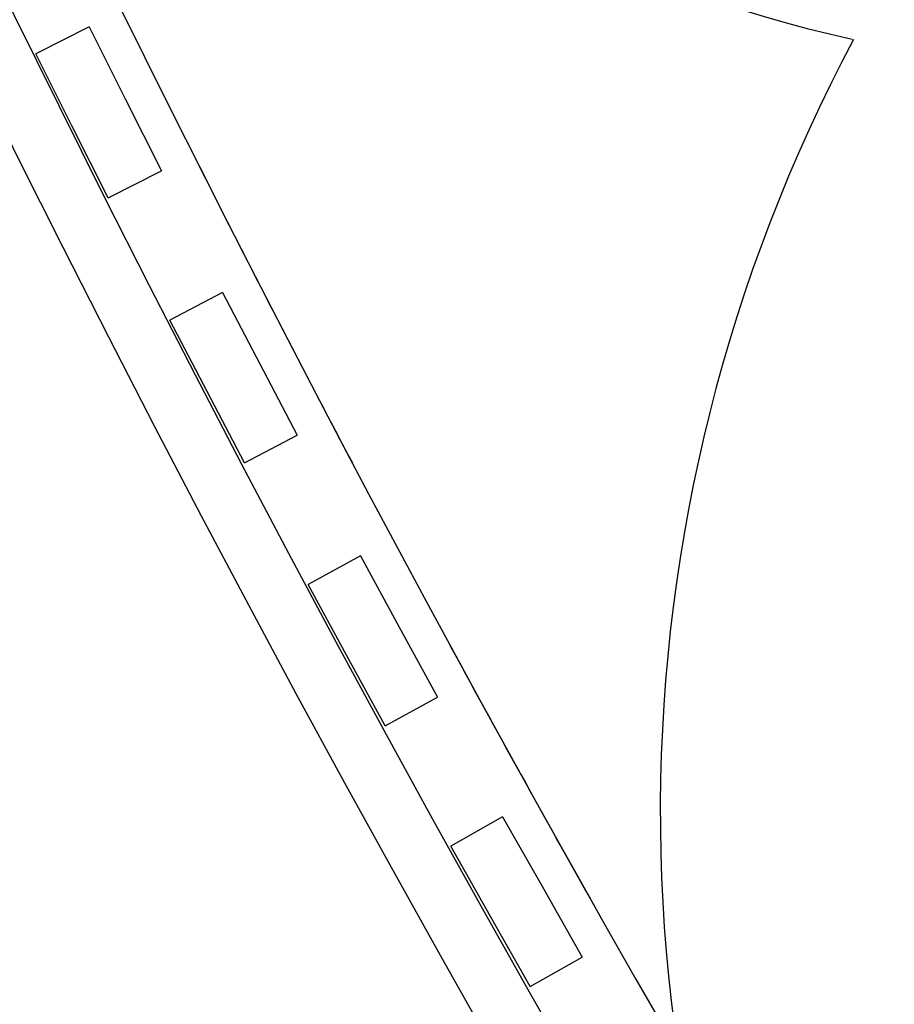
# Model space of a CAD drawing. Extents: x -219500 to 324413, y -53043 to 179549.
# Drawn here: x 86108 to 86841, y 90336 to 91161 of the extents above; entities that cross this region are included whole.
import ezdxf

# ---------------------------------------------------------------- set-up
doc = ezdxf.new("R2010")
doc.units = 0
for name, color, linetype in [('DET-070', 5, 'CONTINUOUS'), ('NOT-50TXT', 6, 'CONTINUOUS'), ('X-2499-S$0$A-FLOR-HRAL', 11, 'CONTINUOUS'), ('X-2499-S$0$X-ARC-GEN', 8, 'CONTINUOUS'), ('X-XREF', 7, 'CONTINUOUS')]:
    doc.layers.add(name, color=color, linetype=linetype)

# ---------------------------------------------------------------- blocks, each defined once
blk = doc.blocks.new('X-2499-S')
at = {"layer": 'X-2499-S$0$A-FLOR-HRAL'}
for radius, start, end in [(15082.5, 161.708627, 328.921962), (15132.5, 161.89691, 328.736156)]:
    blk.add_arc((99651.13, 97793.94), radius, start, end, dxfattribs=at)
at = {"layer": 'X-2499-S$0$X-ARC-GEN'}
for p, q in [((86166.17, 91155.16), (86121.51, 91132.7)), ((86166.17, 91155.16), (86196.51, 91094.86)), ((86151.84, 91072.39), (86121.51, 91132.7)), ((86196.51, 91094.86), (86226.84, 91034.56)), ((86182.17, 91012.09), (86151.84, 91072.39)), ((86182.17, 91012.09), (86226.84, 91034.56)), ((86278.04, 90932.6), (86233.75, 90909.4)), ((86278.04, 90932.6), (86309.37, 90872.81)), ((86265.08, 90849.61), (86233.75, 90909.4)), ((86309.37, 90872.81), (86340.7, 90813.02)), ((86296.41, 90789.82), (86265.08, 90849.61)), ((86296.41, 90789.82), (86340.7, 90813.02)), ((86393.59, 90711.93), (86349.69, 90687.99)), ((86393.59, 90711.93), (86425.9, 90652.66)), ((86382, 90628.73), (86349.69, 90687.99)), ((86425.9, 90652.66), (86458.21, 90593.4)), ((86414.32, 90569.46), (86382, 90628.73)), ((86414.32, 90569.46), (86458.21, 90593.4)), ((86512.77, 90493.19), (86469.27, 90468.53)), ((86512.77, 90493.19), (86546.06, 90434.48)), ((86502.57, 90409.82), (86469.27, 90468.53)), ((86546.06, 90434.48), (86579.35, 90375.76)), ((86535.86, 90351.1), (86502.57, 90409.82)), ((86535.86, 90351.1), (86579.35, 90375.76))]:
    blk.add_line(p, q, dxfattribs=at)
for centre, radius, start, end in [((99651.13, 97793.94), 15082.5, 161.708627, 328.921962), ((99651.13, 97793.94), 15132.5, 161.89691, 328.736156), ((87047.33, 92237.51), 1119, 133.72833, 257.52611), ((99651.13, 97793.94), 15000, 199.876653, 225.048716), ((88021.88, 90496.61), 1377, 151.92556, 262.95778), ((99651.13, 97793.94), 15000, 206.762595, 207.836111), ((99651.13, 97793.94), 15000, 208.483107, 209.455243)]:
    blk.add_arc(centre, radius, start, end, dxfattribs=at)

msp = doc.modelspace()

# ---------------------------------------------------------------- hatches: boundary and pattern name
at = {"layer": 'NOT-50TXT'}
h = msp.add_hatch(color=253, dxfattribs=at)
h.dxf.hatch_style = 1
edge = h.paths.add_edge_path()
edge.add_line((73000, 135000), (73000, 130000))
edge.add_line((73000, 130000), (64000, 130000))
edge.add_line((64000, 130000), (64000, 108500))
edge.add_line((64000, 108500), (76500, 105000))
edge.add_line((76500, 105000), (86000, 102500))
edge.add_arc((99912.63, 98477.35), 14482.5, 163.873498, 326.576221)
edge.add_line((112000, 90500), (116000, 88000))
edge.add_line((116000, 88000), (117500, 90000))
edge.add_line((117500, 90000), (127000, 86000))
edge.add_line((127000, 86000), (135000, 77500))
edge.add_line((135000, 77500), (132000, 74500))
edge.add_line((132000, 74500), (137500, 69500))
edge.add_line((137500, 69500), (150000, 81500))
edge.add_line((150000, 81500), (150500, 81000))
edge.add_line((150500, 81000), (154500, 85000))
edge.add_line((154500, 85000), (153000, 86500))
edge.add_line((153000, 86500), (162000, 95000))
edge.add_line((162000, 95000), (130000, 135000))
edge.add_line((130000, 135000), (73000, 135000))

# ---------------------------------------------------------------- linework, layer by layer
at = {"layer": 'DET-070'}
msp.add_lwpolyline([(73000, 135000), (73000, 130000), (64000, 130000), (64000, 108500), (76500, 105000), (86000, 102500, 0.859397), (112000, 90500), (116000, 88000), (117500, 90000), (127000, 86000), (135000, 77500), (132000, 74500), (137500, 69500), (150000, 81500), (150500, 81000), (154500, 85000), (153000, 86500), (162000, 95000), (130000, 135000)], format="xyb", close=True, dxfattribs=at)

# ---------------------------------------------------------------- block references
at = {"layer": 'X-XREF'}
msp.add_blockref('X-2499-S', (0, 0), dxfattribs=at)

doc.saveas('drawing.dxf')
